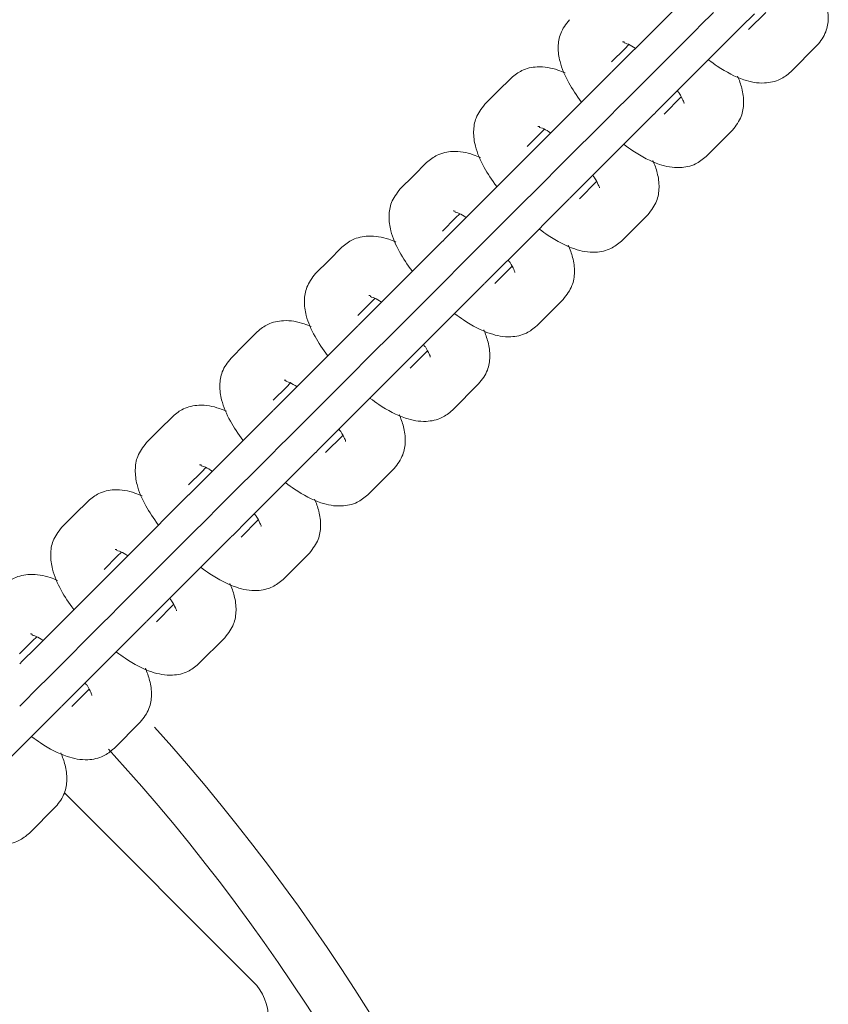
# Model space of a CAD drawing. Units: millimetres. Extents: x -20281 to 10869, y -4199 to 25846.
# Drawn here: x -12170 to -12091, y 11362 to 11457 of the extents above; entities that cross this region are included whole.
import ezdxf

# ---------------------------------------------------------------- set-up
doc = ezdxf.new("R2010")
doc.units = ezdxf.units.MM
doc.header["$MEASUREMENT"] = 0
doc.layers.add('InterSystem-drawing', color=7, linetype='Continuous')

msp = doc.modelspace()

# ---------------------------------------------------------------- linework, layer by layer
at = {"layer": 'InterSystem-drawing', "color": 7, "linetype": 'Continuous', "lineweight": 13}
for p, q in [((-12104.123, 11460.546), (-12109.523, 11455.145)), ((-12103.734, 11456.833), (-12102.46, 11458.107)), ((-12099.746, 11456.72), (-12098.472, 11457.994)), ((-12097.356, 11458.12), (-12099.032, 11456.444)), ((-12109.41, 11451.157), (-12104.101, 11456.466)), ((-12105.422, 11451.044), (-12100.021, 11456.445)), ((-12103.734, 11456.833), (-12104.101, 11456.466)), ((-12100, 11456.466), (-12099.746, 11456.72)), ((-12111.073, 11454.585), (-12110.664, 11454.994)), ((-12109.523, 11455.145), (-12110.797, 11453.871)), ((-12112.347, 11453.311), (-12111.073, 11454.585)), ((-12092.383, 11454.891), (-12094.931, 11452.343)), ((-12110.797, 11453.871), (-12112.071, 11452.597)), ((-12112.347, 11452.322), (-12117.747, 11446.921)), ((-12112.071, 11452.597), (-12112.325, 11452.343)), ((-12123.399, 11450.462), (-12122.124, 11451.736)), ((-12110.684, 11449.883), (-12109.41, 11451.157)), ((-12124.673, 11449.188), (-12123.399, 11450.462)), ((-12106.696, 11449.77), (-12105.422, 11451.044)), ((-12111.958, 11448.609), (-12110.684, 11449.883)), ((-12107.97, 11448.496), (-12106.696, 11449.77)), ((-12105.58, 11449.896), (-12107.256, 11448.22)), ((-12117.634, 11442.933), (-12112.325, 11448.242)), ((-12111.958, 11448.609), (-12112.325, 11448.242)), ((-12108.224, 11448.242), (-12107.97, 11448.496)), ((-12113.646, 11442.82), (-12108.245, 11448.22)), ((-12120.572, 11445.087), (-12119.297, 11446.361)), ((-12119.297, 11446.361), (-12118.888, 11446.77)), ((-12117.747, 11446.921), (-12119.021, 11445.647)), ((-12100.607, 11446.667), (-12103.155, 11444.118)), ((-12119.021, 11445.647), (-12120.295, 11444.373)), ((-12131.623, 11442.238), (-12130.349, 11443.512)), ((-12120.571, 11444.098), (-12125.971, 11438.697)), ((-12120.295, 11444.373), (-12120.549, 11444.119)), ((-12118.908, 11441.659), (-12117.634, 11442.933)), ((-12114.92, 11441.546), (-12113.646, 11442.82)), ((-12132.897, 11440.964), (-12131.623, 11442.238)), ((-12120.182, 11440.385), (-12118.908, 11441.659)), ((-12116.194, 11440.272), (-12114.92, 11441.546)), ((-12113.804, 11441.672), (-12115.48, 11439.996)), ((-12125.858, 11434.709), (-12120.549, 11440.018)), ((-12121.87, 11434.596), (-12116.469, 11439.996)), ((-12120.182, 11440.385), (-12120.549, 11440.018)), ((-12116.448, 11440.018), (-12116.194, 11440.272)), ((-12125.971, 11438.697), (-12127.245, 11437.423)), ((-12128.796, 11436.863), (-12127.521, 11438.137)), ((-12127.521, 11438.137), (-12127.112, 11438.546)), ((-12108.831, 11438.443), (-12111.379, 11435.894)), ((-12127.245, 11437.423), (-12128.52, 11436.149)), ((-12128.795, 11435.874), (-12134.195, 11430.473)), ((-12128.52, 11436.149), (-12128.773, 11435.895)), ((-12139.847, 11434.014), (-12138.573, 11435.288)), ((-12141.121, 11432.74), (-12139.847, 11434.014)), ((-12127.132, 11433.435), (-12125.858, 11434.709)), ((-12123.144, 11433.322), (-12121.87, 11434.596)), ((-12128.406, 11432.161), (-12127.132, 11433.435)), ((-12124.418, 11432.048), (-12123.144, 11433.322)), ((-12122.028, 11433.448), (-12123.704, 11431.772)), ((-12128.406, 11432.161), (-12128.773, 11431.794)), ((-12124.672, 11431.794), (-12124.418, 11432.048)), ((-12134.082, 11426.485), (-12128.773, 11431.794)), ((-12130.094, 11426.372), (-12124.694, 11431.772)), ((-12135.746, 11429.913), (-12135.337, 11430.322)), ((-12134.195, 11430.473), (-12135.469, 11429.199)), ((-12117.055, 11430.219), (-12119.603, 11427.67)), ((-12137.02, 11428.639), (-12135.746, 11429.913)), ((-12135.469, 11429.199), (-12136.744, 11427.925)), ((-12137.019, 11427.65), (-12142.419, 11422.249)), ((-12136.744, 11427.925), (-12136.997, 11427.671)), ((-12148.071, 11425.79), (-12146.797, 11427.064)), ((-12135.356, 11425.211), (-12134.082, 11426.485)), ((-12131.368, 11425.098), (-12130.094, 11426.372)), ((-12149.345, 11424.516), (-12148.071, 11425.79)), ((-12136.63, 11423.937), (-12135.356, 11425.211)), ((-12132.642, 11423.824), (-12131.368, 11425.098)), ((-12130.252, 11425.224), (-12131.928, 11423.547)), ((-12142.306, 11418.261), (-12136.997, 11423.57)), ((-12138.318, 11418.148), (-12132.918, 11423.548)), ((-12136.63, 11423.937), (-12136.997, 11423.57)), ((-12132.896, 11423.57), (-12132.642, 11423.824)), ((-12145.244, 11420.415), (-12143.97, 11421.689)), ((-12143.97, 11421.689), (-12143.561, 11422.098)), ((-12142.419, 11422.249), (-12143.694, 11420.975)), ((-12125.279, 11421.995), (-12127.827, 11419.446)), ((-12143.694, 11420.975), (-12144.968, 11419.701)), ((-12144.968, 11419.701), (-12145.221, 11419.447)), ((-12156.295, 11417.566), (-12155.021, 11418.84)), ((-12145.243, 11419.425), (-12150.643, 11414.025)), ((-12143.58, 11416.987), (-12142.306, 11418.261)), ((-12139.592, 11416.874), (-12138.318, 11418.148)), ((-12157.569, 11416.292), (-12156.295, 11417.566)), ((-12144.854, 11415.713), (-12143.58, 11416.987)), ((-12140.866, 11415.599), (-12139.592, 11416.874)), ((-12138.476, 11417), (-12140.153, 11415.323)), ((-12144.854, 11415.713), (-12145.221, 11415.346)), ((-12150.53, 11410.037), (-12145.221, 11415.346)), ((-12146.542, 11409.924), (-12141.142, 11415.324)), ((-12141.12, 11415.346), (-12140.866, 11415.599)), ((-12152.194, 11413.465), (-12151.785, 11413.874)), ((-12150.643, 11414.025), (-12151.918, 11412.751)), ((-12133.503, 11413.77), (-12136.051, 11411.222)), ((-12153.468, 11412.191), (-12152.194, 11413.465)), ((-12151.918, 11412.751), (-12153.192, 11411.477)), ((-12153.467, 11411.201), (-12158.867, 11405.801)), ((-12153.192, 11411.477), (-12153.445, 11411.223)), ((-12164.519, 11409.342), (-12163.245, 11410.616)), ((-12151.804, 11408.763), (-12150.53, 11410.037)), ((-12165.793, 11408.068), (-12164.519, 11409.342)), ((-12147.816, 11408.65), (-12146.542, 11409.924)), ((-12153.079, 11407.489), (-12151.804, 11408.763)), ((-12149.091, 11407.375), (-12147.816, 11408.65)), ((-12146.701, 11408.775), (-12148.377, 11407.099)), ((-12158.754, 11401.813), (-12153.445, 11407.122)), ((-12154.766, 11401.7), (-12149.366, 11407.1)), ((-12153.079, 11407.489), (-12153.445, 11407.122)), ((-12149.344, 11407.122), (-12149.091, 11407.375)), ((-12161.692, 11403.966), (-12160.418, 11405.241)), ((-12160.418, 11405.241), (-12160.009, 11405.65)), ((-12158.867, 11405.801), (-12160.142, 11404.527)), ((-12141.727, 11405.546), (-12144.275, 11402.998)), ((-12160.142, 11404.527), (-12161.416, 11403.253)), ((-12161.416, 11403.253), (-12161.669, 11402.999)), ((-12161.691, 11402.977), (-12167.092, 11397.577)), ((-12160.028, 11400.539), (-12158.754, 11401.813)), ((-12156.04, 11400.426), (-12154.766, 11401.7)), ((-12161.303, 11399.265), (-12160.028, 11400.539)), ((-12157.315, 11399.151), (-12156.04, 11400.426)), ((-12154.925, 11400.551), (-12156.601, 11398.875)), ((-12166.978, 11393.589), (-12161.669, 11398.898)), ((-12162.99, 11393.476), (-12157.59, 11398.876)), ((-12161.303, 11399.265), (-12161.669, 11398.898)), ((-12157.568, 11398.898), (-12157.315, 11399.151)), ((-12167.092, 11397.577), (-12168.366, 11396.303)), ((-12169.916, 11395.742), (-12168.642, 11397.017)), ((-12168.642, 11397.017), (-12168.233, 11397.426)), ((-12149.951, 11397.322), (-12152.499, 11394.774)), ((-12168.366, 11396.303), (-12169.64, 11395.029)), ((-12169.64, 11395.029), (-12169.894, 11394.775)), ((-12168.253, 11392.315), (-12166.978, 11393.589)), ((-12164.264, 11392.201), (-12162.99, 11393.476)), ((-12169.527, 11391.04), (-12168.253, 11392.315)), ((-12165.539, 11390.927), (-12164.264, 11392.201)), ((-12163.149, 11392.327), (-12164.825, 11390.651)), ((-12169.527, 11391.04), (-12169.894, 11390.674)), ((-12165.792, 11390.674), (-12165.539, 11390.927)), ((-12171.214, 11385.252), (-12165.814, 11390.652)), ((-12158.175, 11389.098), (-12160.724, 11386.55)), ((-12147.187, 11363.883), (-12165.545, 11382.241)), ((-12166.399, 11380.874), (-12168.948, 11378.326))]:
    msp.add_line(p, q, dxfattribs=at)
for centre, radius, start, end in [((-12305.579, 11254.988), 200, 226.86488, 41.92747), ((-12305.579, 11254.988), 195.25, 227.63851, 42.34156), ((-12150.722, 11360.347), 5, 315, 45)]:
    msp.add_arc(centre, radius, start, end, dxfattribs=at)
for points, knots in [([(-12092.383, 11454.891), (-12092.02, 11455.357), (-12091.717, 11455.761), (-12091.533, 11456.23), (-12091.373, 11456.639), (-12091.303, 11457.098), (-12091.294, 11457.534), (-12091.283, 11458.032), (-12091.351, 11458.502), (-12091.469, 11458.963), (-12091.572, 11459.364), (-12091.712, 11459.76), (-12091.886, 11460.155)], [0, 0, 0, 0, 1, 1, 1, 2, 2, 2, 3, 3, 3, 4, 4, 4, 4]), ([(-12116.449, 11457.412), (-12116.812, 11456.945), (-12117.114, 11456.541), (-12117.298, 11456.073), (-12117.458, 11455.664), (-12117.528, 11455.205), (-12117.537, 11454.769), (-12117.548, 11454.271), (-12117.48, 11453.801), (-12117.362, 11453.34), (-12117.185, 11452.646), (-12116.895, 11451.969), (-12116.512, 11451.278), (-12116.174, 11450.668), (-12115.765, 11450.045), (-12115.297, 11449.427)], [0, 0, 0, 0, 1, 1, 1, 2, 2, 2, 3, 3, 3, 4, 4, 4, 5, 5, 5, 5]), ([(-12111.283, 11455.259), (-12111.283, 11455.259), (-12111.283, 11455.259), (-12111.282, 11455.259), (-12111.274, 11455.259), (-12111.065, 11455.277), (-12111.131, 11455.211), (-12111.208, 11455.134), (-12110.881, 11455.109), (-12110.709, 11455.02), (-12110.516, 11454.921), (-12110.292, 11454.79), (-12110.051, 11454.633)], [0, 0, 0, 0, 1, 1, 1, 2, 2, 2, 3, 3, 3, 4, 4, 4, 4]), ([(-12102.911, 11453.49), (-12102.631, 11453.279), (-12102.351, 11453.079), (-12102.073, 11452.894), (-12101.2, 11452.311), (-12100.346, 11451.862), (-12099.483, 11451.571), (-12098.835, 11451.352), (-12098.183, 11451.222), (-12097.474, 11451.257), (-12096.965, 11451.282), (-12096.427, 11451.392), (-12095.967, 11451.619), (-12095.607, 11451.796), (-12095.294, 11452.045), (-12094.931, 11452.343)], [0, 0, 0, 0, 1, 1, 1, 2, 2, 2, 3, 3, 3, 4, 4, 4, 5, 5, 5, 5]), ([(-12116.878, 11452.239), (-12117.109, 11452.34), (-12117.341, 11452.43), (-12117.573, 11452.508), (-12118.221, 11452.727), (-12118.873, 11452.856), (-12119.582, 11452.821), (-12120.09, 11452.796), (-12120.628, 11452.687), (-12121.088, 11452.46), (-12121.449, 11452.283), (-12121.762, 11452.034), (-12122.124, 11451.736)], [0, 0, 0, 0, 1, 1, 1, 2, 2, 2, 3, 3, 3, 4, 4, 4, 4]), ([(-12100.607, 11446.667), (-12100.244, 11447.133), (-12099.941, 11447.537), (-12099.758, 11448.006), (-12099.597, 11448.415), (-12099.528, 11448.874), (-12099.518, 11449.31), (-12099.508, 11449.808), (-12099.575, 11450.277), (-12099.693, 11450.739), (-12099.796, 11451.14), (-12099.936, 11451.536), (-12100.11, 11451.931)], [0, 0, 0, 0, 1, 1, 1, 2, 2, 2, 3, 3, 3, 4, 4, 4, 4]), ([(-12105.923, 11450.498), (-12105.99, 11450.431), (-12105.822, 11450.341), (-12105.777, 11450.266), (-12105.617, 11450.003), (-12105.495, 11449.767), (-12105.418, 11449.59), (-12105.358, 11449.451), (-12105.283, 11449.336), (-12105.313, 11449.306), (-12105.324, 11449.295), (-12105.309, 11449.285), (-12105.308, 11449.285)], [0, 0, 0, 0, 1, 1, 1, 2, 2, 2, 3, 3, 3, 4, 4, 4, 4]), ([(-12124.673, 11449.188), (-12125.036, 11448.721), (-12125.338, 11448.317), (-12125.522, 11447.849), (-12125.683, 11447.44), (-12125.752, 11446.981), (-12125.761, 11446.545), (-12125.772, 11446.047), (-12125.704, 11445.577), (-12125.586, 11445.116), (-12125.409, 11444.422), (-12125.119, 11443.745), (-12124.736, 11443.054), (-12124.399, 11442.444), (-12123.989, 11441.821), (-12123.522, 11441.203)], [0, 0, 0, 0, 1, 1, 1, 2, 2, 2, 3, 3, 3, 4, 4, 4, 5, 5, 5, 5]), ([(-12119.507, 11447.035), (-12119.507, 11447.035), (-12119.507, 11447.035), (-12119.506, 11447.035), (-12119.498, 11447.035), (-12119.289, 11447.053), (-12119.355, 11446.987), (-12119.432, 11446.91), (-12119.105, 11446.885), (-12118.933, 11446.796), (-12118.74, 11446.697), (-12118.516, 11446.566), (-12118.276, 11446.409)], [0, 0, 0, 0, 1, 1, 1, 2, 2, 2, 3, 3, 3, 4, 4, 4, 4]), ([(-12125.102, 11444.015), (-12125.333, 11444.116), (-12125.565, 11444.206), (-12125.797, 11444.284), (-12126.445, 11444.503), (-12127.097, 11444.632), (-12127.806, 11444.597), (-12128.314, 11444.572), (-12128.852, 11444.462), (-12129.312, 11444.236), (-12129.673, 11444.059), (-12129.986, 11443.81), (-12130.349, 11443.512)], [0, 0, 0, 0, 1, 1, 1, 2, 2, 2, 3, 3, 3, 4, 4, 4, 4]), ([(-12111.135, 11445.266), (-12110.855, 11445.055), (-12110.575, 11444.855), (-12110.297, 11444.669), (-12109.425, 11444.087), (-12108.57, 11443.638), (-12107.707, 11443.347), (-12107.059, 11443.128), (-12106.407, 11442.998), (-12105.698, 11443.033), (-12105.189, 11443.058), (-12104.651, 11443.168), (-12104.191, 11443.395), (-12103.831, 11443.572), (-12103.518, 11443.821), (-12103.155, 11444.118)], [0, 0, 0, 0, 1, 1, 1, 2, 2, 2, 3, 3, 3, 4, 4, 4, 5, 5, 5, 5]), ([(-12108.831, 11438.443), (-12108.468, 11438.909), (-12108.165, 11439.313), (-12107.982, 11439.782), (-12107.821, 11440.191), (-12107.752, 11440.65), (-12107.742, 11441.086), (-12107.732, 11441.584), (-12107.799, 11442.053), (-12107.917, 11442.515), (-12108.02, 11442.916), (-12108.16, 11443.312), (-12108.334, 11443.707)], [0, 0, 0, 0, 1, 1, 1, 2, 2, 2, 3, 3, 3, 4, 4, 4, 4]), ([(-12114.147, 11442.274), (-12114.214, 11442.207), (-12114.046, 11442.117), (-12114.001, 11442.042), (-12113.841, 11441.779), (-12113.719, 11441.543), (-12113.642, 11441.366), (-12113.582, 11441.227), (-12113.507, 11441.112), (-12113.537, 11441.082), (-12113.548, 11441.071), (-12113.533, 11441.06), (-12113.532, 11441.06)], [0, 0, 0, 0, 1, 1, 1, 2, 2, 2, 3, 3, 3, 4, 4, 4, 4]), ([(-12132.897, 11440.964), (-12133.26, 11440.497), (-12133.562, 11440.093), (-12133.746, 11439.625), (-12133.907, 11439.216), (-12133.976, 11438.757), (-12133.985, 11438.321), (-12133.996, 11437.822), (-12133.928, 11437.353), (-12133.81, 11436.892), (-12133.633, 11436.197), (-12133.343, 11435.521), (-12132.96, 11434.83), (-12132.623, 11434.219), (-12132.213, 11433.597), (-12131.746, 11432.979)], [0, 0, 0, 0, 1, 1, 1, 2, 2, 2, 3, 3, 3, 4, 4, 4, 5, 5, 5, 5]), ([(-12127.731, 11438.811), (-12127.731, 11438.811), (-12127.731, 11438.811), (-12127.73, 11438.811), (-12127.722, 11438.811), (-12127.513, 11438.829), (-12127.579, 11438.763), (-12127.656, 11438.686), (-12127.329, 11438.661), (-12127.157, 11438.572), (-12126.964, 11438.473), (-12126.74, 11438.342), (-12126.5, 11438.185)], [0, 0, 0, 0, 1, 1, 1, 2, 2, 2, 3, 3, 3, 4, 4, 4, 4]), ([(-12119.359, 11437.042), (-12119.079, 11436.831), (-12118.799, 11436.631), (-12118.521, 11436.445), (-12117.649, 11435.863), (-12116.794, 11435.414), (-12115.931, 11435.123), (-12115.283, 11434.904), (-12114.631, 11434.774), (-12113.922, 11434.809), (-12113.413, 11434.834), (-12112.875, 11434.944), (-12112.415, 11435.171), (-12112.055, 11435.348), (-12111.742, 11435.597), (-12111.379, 11435.894)], [0, 0, 0, 0, 1, 1, 1, 2, 2, 2, 3, 3, 3, 4, 4, 4, 5, 5, 5, 5]), ([(-12133.326, 11435.791), (-12133.557, 11435.892), (-12133.789, 11435.982), (-12134.021, 11436.06), (-12134.669, 11436.279), (-12135.321, 11436.408), (-12136.03, 11436.373), (-12136.539, 11436.348), (-12137.076, 11436.238), (-12137.537, 11436.012), (-12137.897, 11435.835), (-12138.21, 11435.586), (-12138.573, 11435.288)], [0, 0, 0, 0, 1, 1, 1, 2, 2, 2, 3, 3, 3, 4, 4, 4, 4]), ([(-12117.055, 11430.219), (-12116.692, 11430.685), (-12116.389, 11431.089), (-12116.206, 11431.558), (-12116.045, 11431.967), (-12115.976, 11432.426), (-12115.966, 11432.862), (-12115.956, 11433.36), (-12116.024, 11433.829), (-12116.141, 11434.291), (-12116.244, 11434.692), (-12116.384, 11435.088), (-12116.558, 11435.483)], [0, 0, 0, 0, 1, 1, 1, 2, 2, 2, 3, 3, 3, 4, 4, 4, 4]), ([(-12122.371, 11434.05), (-12122.438, 11433.983), (-12122.27, 11433.893), (-12122.225, 11433.818), (-12122.065, 11433.555), (-12121.943, 11433.319), (-12121.866, 11433.141), (-12121.806, 11433.003), (-12121.731, 11432.888), (-12121.761, 11432.858), (-12121.772, 11432.847), (-12121.757, 11432.836), (-12121.757, 11432.836)], [0, 0, 0, 0, 1, 1, 1, 2, 2, 2, 3, 3, 3, 4, 4, 4, 4]), ([(-12141.121, 11432.74), (-12141.484, 11432.273), (-12141.786, 11431.869), (-12141.97, 11431.401), (-12142.131, 11430.991), (-12142.2, 11430.533), (-12142.209, 11430.097), (-12142.22, 11429.598), (-12142.152, 11429.129), (-12142.035, 11428.668), (-12141.857, 11427.973), (-12141.567, 11427.297), (-12141.185, 11426.606), (-12140.847, 11425.995), (-12140.437, 11425.373), (-12139.97, 11424.755)], [0, 0, 0, 0, 1, 1, 1, 2, 2, 2, 3, 3, 3, 4, 4, 4, 5, 5, 5, 5]), ([(-12135.955, 11430.587), (-12135.955, 11430.587), (-12135.955, 11430.587), (-12135.954, 11430.587), (-12135.946, 11430.587), (-12135.737, 11430.605), (-12135.803, 11430.539), (-12135.88, 11430.462), (-12135.553, 11430.437), (-12135.381, 11430.348), (-12135.188, 11430.249), (-12134.964, 11430.118), (-12134.724, 11429.961)], [0, 0, 0, 0, 1, 1, 1, 2, 2, 2, 3, 3, 3, 4, 4, 4, 4]), ([(-12141.55, 11427.567), (-12141.781, 11427.668), (-12142.013, 11427.758), (-12142.245, 11427.836), (-12142.893, 11428.054), (-12143.545, 11428.184), (-12144.254, 11428.149), (-12144.763, 11428.124), (-12145.3, 11428.014), (-12145.761, 11427.788), (-12146.121, 11427.611), (-12146.434, 11427.362), (-12146.797, 11427.064)], [0, 0, 0, 0, 1, 1, 1, 2, 2, 2, 3, 3, 3, 4, 4, 4, 4]), ([(-12127.583, 11428.818), (-12127.303, 11428.607), (-12127.023, 11428.407), (-12126.745, 11428.221), (-12125.873, 11427.639), (-12125.018, 11427.19), (-12124.155, 11426.899), (-12123.507, 11426.68), (-12122.855, 11426.55), (-12122.146, 11426.585), (-12121.637, 11426.61), (-12121.099, 11426.72), (-12120.639, 11426.946), (-12120.279, 11427.124), (-12119.966, 11427.373), (-12119.603, 11427.67)], [0, 0, 0, 0, 1, 1, 1, 2, 2, 2, 3, 3, 3, 4, 4, 4, 5, 5, 5, 5]), ([(-12125.279, 11421.995), (-12124.916, 11422.461), (-12124.613, 11422.865), (-12124.43, 11423.334), (-12124.269, 11423.743), (-12124.2, 11424.201), (-12124.19, 11424.638), (-12124.18, 11425.136), (-12124.248, 11425.605), (-12124.365, 11426.066), (-12124.468, 11426.468), (-12124.608, 11426.863), (-12124.782, 11427.259)], [0, 0, 0, 0, 1, 1, 1, 2, 2, 2, 3, 3, 3, 4, 4, 4, 4]), ([(-12130.595, 11425.826), (-12130.662, 11425.759), (-12130.494, 11425.669), (-12130.449, 11425.594), (-12130.289, 11425.331), (-12130.167, 11425.095), (-12130.09, 11424.917), (-12130.03, 11424.779), (-12129.955, 11424.664), (-12129.986, 11424.634), (-12129.996, 11424.623), (-12129.981, 11424.612), (-12129.981, 11424.612)], [0, 0, 0, 0, 1, 1, 1, 2, 2, 2, 3, 3, 3, 4, 4, 4, 4]), ([(-12149.345, 11424.516), (-12149.708, 11424.049), (-12150.011, 11423.645), (-12150.194, 11423.177), (-12150.355, 11422.767), (-12150.424, 11422.309), (-12150.434, 11421.873), (-12150.444, 11421.374), (-12150.376, 11420.905), (-12150.259, 11420.444), (-12150.081, 11419.749), (-12149.791, 11419.073), (-12149.409, 11418.382), (-12149.071, 11417.771), (-12148.661, 11417.149), (-12148.194, 11416.531)], [0, 0, 0, 0, 1, 1, 1, 2, 2, 2, 3, 3, 3, 4, 4, 4, 5, 5, 5, 5]), ([(-12144.18, 11422.363), (-12144.18, 11422.363), (-12144.179, 11422.363), (-12144.178, 11422.363), (-12144.17, 11422.363), (-12143.961, 11422.381), (-12144.027, 11422.315), (-12144.105, 11422.237), (-12143.777, 11422.213), (-12143.605, 11422.124), (-12143.412, 11422.025), (-12143.188, 11421.894), (-12142.948, 11421.737)], [0, 0, 0, 0, 1, 1, 1, 2, 2, 2, 3, 3, 3, 4, 4, 4, 4]), ([(-12135.807, 11420.594), (-12135.528, 11420.383), (-12135.247, 11420.183), (-12134.969, 11419.997), (-12134.097, 11419.415), (-12133.242, 11418.966), (-12132.379, 11418.675), (-12131.731, 11418.456), (-12131.079, 11418.326), (-12130.37, 11418.361), (-12129.861, 11418.386), (-12129.324, 11418.496), (-12128.863, 11418.722), (-12128.503, 11418.9), (-12128.19, 11419.149), (-12127.827, 11419.446)], [0, 0, 0, 0, 1, 1, 1, 2, 2, 2, 3, 3, 3, 4, 4, 4, 5, 5, 5, 5]), ([(-12149.774, 11419.343), (-12150.005, 11419.444), (-12150.237, 11419.533), (-12150.469, 11419.612), (-12151.117, 11419.83), (-12151.769, 11419.96), (-12152.478, 11419.925), (-12152.987, 11419.9), (-12153.524, 11419.79), (-12153.985, 11419.564), (-12154.345, 11419.387), (-12154.658, 11419.138), (-12155.021, 11418.84)], [0, 0, 0, 0, 1, 1, 1, 2, 2, 2, 3, 3, 3, 4, 4, 4, 4]), ([(-12133.503, 11413.77), (-12133.14, 11414.237), (-12132.837, 11414.641), (-12132.654, 11415.109), (-12132.493, 11415.519), (-12132.424, 11415.977), (-12132.414, 11416.414), (-12132.404, 11416.912), (-12132.472, 11417.381), (-12132.589, 11417.842), (-12132.692, 11418.244), (-12132.832, 11418.639), (-12133.006, 11419.035)], [0, 0, 0, 0, 1, 1, 1, 2, 2, 2, 3, 3, 3, 4, 4, 4, 4]), ([(-12138.819, 11417.602), (-12138.886, 11417.535), (-12138.719, 11417.445), (-12138.673, 11417.37), (-12138.513, 11417.107), (-12138.391, 11416.871), (-12138.314, 11416.693), (-12138.254, 11416.555), (-12138.179, 11416.44), (-12138.21, 11416.409), (-12138.22, 11416.399), (-12138.205, 11416.388), (-12138.205, 11416.388)], [0, 0, 0, 0, 1, 1, 1, 2, 2, 2, 3, 3, 3, 4, 4, 4, 4]), ([(-12157.569, 11416.292), (-12157.932, 11415.825), (-12158.235, 11415.421), (-12158.418, 11414.953), (-12158.579, 11414.543), (-12158.648, 11414.085), (-12158.658, 11413.649), (-12158.668, 11413.15), (-12158.6, 11412.681), (-12158.483, 11412.22), (-12158.305, 11411.525), (-12158.015, 11410.849), (-12157.633, 11410.158), (-12157.295, 11409.547), (-12156.885, 11408.925), (-12156.418, 11408.306)], [0, 0, 0, 0, 1, 1, 1, 2, 2, 2, 3, 3, 3, 4, 4, 4, 5, 5, 5, 5]), ([(-12152.404, 11414.139), (-12152.404, 11414.139), (-12152.403, 11414.138), (-12152.403, 11414.138), (-12152.394, 11414.138), (-12152.185, 11414.157), (-12152.251, 11414.091), (-12152.329, 11414.013), (-12152.001, 11413.989), (-12151.829, 11413.9), (-12151.636, 11413.801), (-12151.412, 11413.67), (-12151.172, 11413.513)], [0, 0, 0, 0, 1, 1, 1, 2, 2, 2, 3, 3, 3, 4, 4, 4, 4]), ([(-12144.031, 11412.37), (-12143.752, 11412.159), (-12143.471, 11411.959), (-12143.193, 11411.773), (-12142.321, 11411.191), (-12141.466, 11410.742), (-12140.603, 11410.45), (-12139.955, 11410.232), (-12139.303, 11410.102), (-12138.594, 11410.137), (-12138.085, 11410.162), (-12137.548, 11410.272), (-12137.087, 11410.498), (-12136.727, 11410.676), (-12136.414, 11410.924), (-12136.051, 11411.222)], [0, 0, 0, 0, 1, 1, 1, 2, 2, 2, 3, 3, 3, 4, 4, 4, 5, 5, 5, 5]), ([(-12157.998, 11411.119), (-12158.229, 11411.22), (-12158.461, 11411.309), (-12158.693, 11411.388), (-12159.341, 11411.606), (-12159.993, 11411.736), (-12160.702, 11411.701), (-12161.211, 11411.676), (-12161.749, 11411.566), (-12162.209, 11411.34), (-12162.569, 11411.163), (-12162.882, 11410.914), (-12163.245, 11410.616)], [0, 0, 0, 0, 1, 1, 1, 2, 2, 2, 3, 3, 3, 4, 4, 4, 4]), ([(-12141.727, 11405.546), (-12141.364, 11406.013), (-12141.061, 11406.417), (-12140.878, 11406.885), (-12140.717, 11407.295), (-12140.648, 11407.753), (-12140.639, 11408.19), (-12140.628, 11408.688), (-12140.696, 11409.157), (-12140.813, 11409.618), (-12140.916, 11410.02), (-12141.056, 11410.415), (-12141.23, 11410.811)], [0, 0, 0, 0, 1, 1, 1, 2, 2, 2, 3, 3, 3, 4, 4, 4, 4]), ([(-12147.043, 11409.378), (-12147.11, 11409.311), (-12146.943, 11409.221), (-12146.897, 11409.146), (-12146.738, 11408.883), (-12146.616, 11408.647), (-12146.538, 11408.469), (-12146.478, 11408.331), (-12146.403, 11408.216), (-12146.434, 11408.185), (-12146.444, 11408.175), (-12146.429, 11408.164), (-12146.429, 11408.164)], [0, 0, 0, 0, 1, 1, 1, 2, 2, 2, 3, 3, 3, 4, 4, 4, 4]), ([(-12165.793, 11408.068), (-12166.156, 11407.601), (-12166.459, 11407.197), (-12166.642, 11406.729), (-12166.803, 11406.319), (-12166.872, 11405.861), (-12166.882, 11405.425), (-12166.892, 11404.926), (-12166.824, 11404.457), (-12166.707, 11403.996), (-12166.529, 11403.301), (-12166.239, 11402.625), (-12165.857, 11401.934), (-12165.519, 11401.323), (-12165.109, 11400.701), (-12164.642, 11400.082)], [0, 0, 0, 0, 1, 1, 1, 2, 2, 2, 3, 3, 3, 4, 4, 4, 5, 5, 5, 5]), ([(-12160.628, 11405.915), (-12160.628, 11405.915), (-12160.627, 11405.914), (-12160.627, 11405.914), (-12160.618, 11405.914), (-12160.409, 11405.933), (-12160.475, 11405.867), (-12160.553, 11405.789), (-12160.225, 11405.765), (-12160.053, 11405.676), (-12159.86, 11405.576), (-12159.636, 11405.446), (-12159.396, 11405.289)], [0, 0, 0, 0, 1, 1, 1, 2, 2, 2, 3, 3, 3, 4, 4, 4, 4]), ([(-12166.222, 11402.895), (-12166.454, 11402.996), (-12166.685, 11403.085), (-12166.917, 11403.164), (-12167.565, 11403.382), (-12168.217, 11403.512), (-12168.926, 11403.477), (-12169.435, 11403.452), (-12169.973, 11403.342), (-12170.433, 11403.116), (-12170.793, 11402.938), (-12171.106, 11402.69), (-12171.469, 11402.392)], [0, 0, 0, 0, 1, 1, 1, 2, 2, 2, 3, 3, 3, 4, 4, 4, 4]), ([(-12152.255, 11404.146), (-12151.976, 11403.935), (-12151.695, 11403.735), (-12151.417, 11403.549), (-12150.545, 11402.967), (-12149.69, 11402.518), (-12148.827, 11402.226), (-12148.179, 11402.008), (-12147.527, 11401.878), (-12146.818, 11401.913), (-12146.309, 11401.938), (-12145.772, 11402.048), (-12145.311, 11402.274), (-12144.951, 11402.452), (-12144.638, 11402.7), (-12144.275, 11402.998)], [0, 0, 0, 0, 1, 1, 1, 2, 2, 2, 3, 3, 3, 4, 4, 4, 5, 5, 5, 5]), ([(-12149.951, 11397.322), (-12149.588, 11397.789), (-12149.286, 11398.193), (-12149.102, 11398.661), (-12148.941, 11399.071), (-12148.872, 11399.529), (-12148.863, 11399.965), (-12148.852, 11400.464), (-12148.92, 11400.933), (-12149.038, 11401.394), (-12149.14, 11401.796), (-12149.28, 11402.191), (-12149.454, 11402.587)], [0, 0, 0, 0, 1, 1, 1, 2, 2, 2, 3, 3, 3, 4, 4, 4, 4]), ([(-12155.267, 11401.154), (-12155.334, 11401.087), (-12155.167, 11400.997), (-12155.121, 11400.922), (-12154.962, 11400.659), (-12154.84, 11400.423), (-12154.762, 11400.245), (-12154.702, 11400.107), (-12154.627, 11399.992), (-12154.658, 11399.961), (-12154.668, 11399.951), (-12154.653, 11399.94), (-12154.653, 11399.94)], [0, 0, 0, 0, 1, 1, 1, 2, 2, 2, 3, 3, 3, 4, 4, 4, 4]), ([(-12168.852, 11397.691), (-12168.852, 11397.691), (-12168.851, 11397.69), (-12168.851, 11397.69), (-12168.842, 11397.69), (-12168.633, 11397.709), (-12168.699, 11397.643), (-12168.777, 11397.565), (-12168.449, 11397.541), (-12168.277, 11397.452), (-12168.084, 11397.352), (-12167.86, 11397.221), (-12167.62, 11397.065)], [0, 0, 0, 0, 1, 1, 1, 2, 2, 2, 3, 3, 3, 4, 4, 4, 4]), ([(-12160.479, 11395.922), (-12160.2, 11395.711), (-12159.92, 11395.511), (-12159.641, 11395.325), (-12158.769, 11394.742), (-12157.914, 11394.294), (-12157.051, 11394.002), (-12156.403, 11393.784), (-12155.751, 11393.654), (-12155.042, 11393.689), (-12154.534, 11393.714), (-12153.996, 11393.824), (-12153.536, 11394.05), (-12153.175, 11394.228), (-12152.862, 11394.476), (-12152.499, 11394.774)], [0, 0, 0, 0, 1, 1, 1, 2, 2, 2, 3, 3, 3, 4, 4, 4, 5, 5, 5, 5]), ([(-12158.175, 11389.098), (-12157.812, 11389.565), (-12157.51, 11389.969), (-12157.326, 11390.437), (-12157.165, 11390.847), (-12157.096, 11391.305), (-12157.087, 11391.741), (-12157.076, 11392.24), (-12157.144, 11392.709), (-12157.262, 11393.17), (-12157.364, 11393.572), (-12157.504, 11393.967), (-12157.678, 11394.363)], [0, 0, 0, 0, 1, 1, 1, 2, 2, 2, 3, 3, 3, 4, 4, 4, 4]), ([(-12163.491, 11392.93), (-12163.558, 11392.863), (-12163.391, 11392.773), (-12163.345, 11392.698), (-12163.186, 11392.435), (-12163.064, 11392.199), (-12162.986, 11392.021), (-12162.926, 11391.883), (-12162.851, 11391.768), (-12162.882, 11391.737), (-12162.892, 11391.727), (-12162.877, 11391.716), (-12162.877, 11391.716)], [0, 0, 0, 0, 1, 1, 1, 2, 2, 2, 3, 3, 3, 4, 4, 4, 4]), ([(-12168.704, 11387.698), (-12168.424, 11387.486), (-12168.144, 11387.287), (-12167.865, 11387.101), (-12166.993, 11386.518), (-12166.138, 11386.069), (-12165.275, 11385.778), (-12164.627, 11385.56), (-12163.975, 11385.43), (-12163.266, 11385.465), (-12162.758, 11385.49), (-12162.22, 11385.6), (-12161.76, 11385.826), (-12161.399, 11386.003), (-12161.086, 11386.252), (-12160.724, 11386.55)], [0, 0, 0, 0, 1, 1, 1, 2, 2, 2, 3, 3, 3, 4, 4, 4, 5, 5, 5, 5]), ([(-12166.399, 11380.874), (-12166.036, 11381.341), (-12165.734, 11381.745), (-12165.55, 11382.213), (-12165.39, 11382.623), (-12165.32, 11383.081), (-12165.311, 11383.517), (-12165.3, 11384.016), (-12165.368, 11384.485), (-12165.486, 11384.946), (-12165.588, 11385.348), (-12165.729, 11385.743), (-12165.903, 11386.139)], [0, 0, 0, 0, 1, 1, 1, 2, 2, 2, 3, 3, 3, 4, 4, 4, 4]), ([(-12176.928, 11379.474), (-12176.648, 11379.262), (-12176.368, 11379.063), (-12176.089, 11378.877), (-12175.217, 11378.294), (-12174.362, 11377.845), (-12173.499, 11377.554), (-12172.852, 11377.336), (-12172.199, 11377.206), (-12171.49, 11377.241), (-12170.982, 11377.266), (-12170.444, 11377.376), (-12169.984, 11377.602), (-12169.623, 11377.779), (-12169.31, 11378.028), (-12168.948, 11378.326)], [0, 0, 0, 0, 1, 1, 1, 2, 2, 2, 3, 3, 3, 4, 4, 4, 5, 5, 5, 5])]:
    msp.add_open_spline(points, degree=3, knots=knots, dxfattribs=at)

doc.saveas('drawing.dxf')
